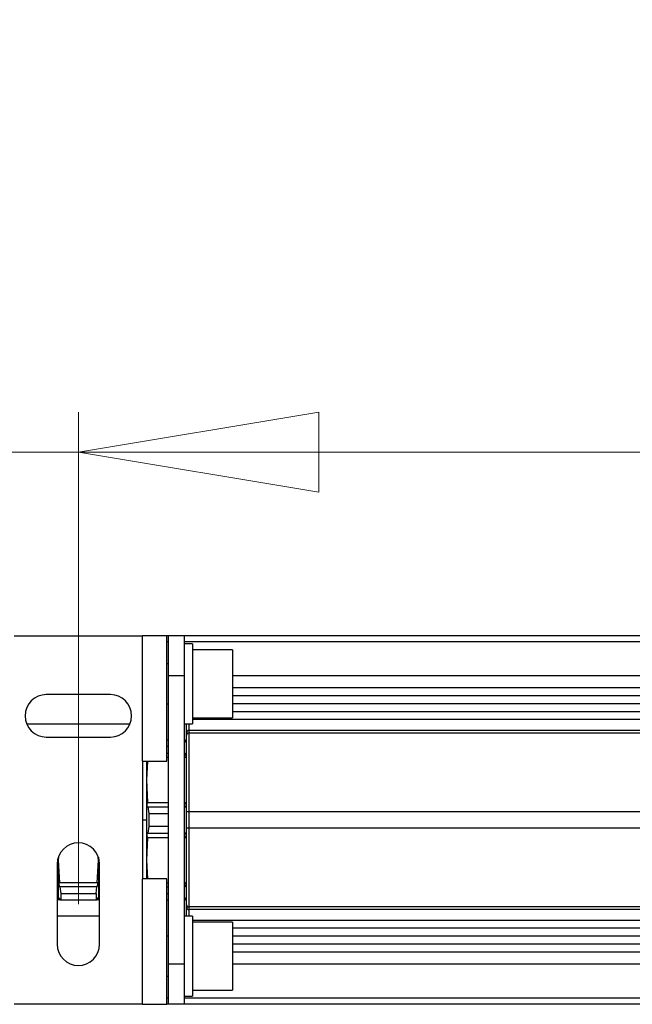
# Paper-space layout 'Overview _ A3 _ Page 2' of a CAD drawing. Units: millimetres. Extents: x 3 to 417, y 3 to 294.
# Drawn here: x 129 to 144, y 105 to 130 of the extents above; entities that cross this region are included whole.
import ezdxf

# ---------------------------------------------------------------- set-up
doc = ezdxf.new("R2010")
doc.units = ezdxf.units.MM
doc.styles.add('SLDTEXTSTYLE1', font='TXT', dxfattribs={"width": 0.75})
doc.dimstyles.new('SLDDIMSTYLE0', dxfattribs={"dimtxt": 3.5, "dimasz": 6, "dimexe": 0, "dimexo": 0.0625, "dimgap": 0.875, "dimtad": 1, "dimlfac": 5, "dimrnd": 1e-09, "dimzin": 12, "dimdsep": 46, "dimtxsty": 'SLDTEXTSTYLE1', "dimblk1": 'CLOSED', "dimblk2": 'CLOSED', "dimsah": 1, "dimcen": 0.09, "dimadec": 0, "dimazin": 3, "dimtfac": 1, "dimtofl": 0, "dimtmove": 0, "dimatfit": 3, "dimldrblk": 'CLOSED', "dimfxl": 1, "dimfrac": 2, "dimtolj": 1, "dimtzin": 12, "dimarcsym": 0})

# ---------------------------------------------------------------- blocks, each defined once
blk = doc.blocks.new('_CLOSED')
at = {"color": 0, "linetype": 'ByBlock', "lineweight": -2}
for p, q in [((-1, 0.166667), (0, 0)), ((-1, 0.166667), (-1, -0.166667)), ((0, 0), (-1, -0.166667)), ((0, 0), (-1, 0))]:
    blk.add_line(p, q, dxfattribs=at)
blk = doc.blocks.new('_D_10')
at = {"color": 7, "linetype": 'Continuous', "lineweight": 18}
for p, q in [((58.102, 129.688), (57.035, 129.688)), ((57.035, 129.688), (57.035, 124.132)), ((69.739, 129.688), (70.806, 129.688)), ((70.806, 129.688), (70.806, 124.132)), ((57.035, 124.132), (58.102, 124.132)), ((70.806, 124.132), (69.739, 124.132)), ((130.155, 107.615), (130.155, 119.895)), ((310.955, 107.615), (310.955, 119.895)), ((130.155, 118.895), (54.676, 118.895)), ((310.955, 118.895), (130.155, 118.895))]:
    blk.add_line(p, q, dxfattribs=at)
at = {"color": 7, "linetype": 'Continuous', "lineweight": 18, "xscale": 6, "yscale": 6, "rotation": 180.0000000000003}
blk.add_blockref('_CLOSED', (130.155, 118.895, 5.307), dxfattribs=at)
at = {"color": 7, "linetype": 'Continuous', "lineweight": 18, "xscale": 6, "yscale": 6}
blk.add_blockref('_CLOSED', (310.955, 118.895, 5.307), dxfattribs=at)
at = {"color": 7, "linetype": 'Continuous', "lineweight": 18, "char_height": 3.5, "attachment_point": 1, "style": 'SLDTEXTSTYLE1'}
for s, insert in [('35,59', (58.102, 128.643)), ('904', (60.041, 123.407))]:
    blk.add_mtext(s, dxfattribs=dict(at, insert=insert))

psp = doc.layouts.new('Overview _ A3 _ Page 2')

# ---------------------------------------------------------------- linework, layer by layer
at = {"color": 7, "linetype": 'Continuous', "lineweight": 25}
for p, q in [((128.5546, 114.3147), (131.7546, 114.3147)), ((131.7546, 111.1809), (131.7546, 114.3147)), ((132.3646, 114.3147), (131.7546, 114.3147)), ((132.4046, 114.3147), (132.3646, 114.3147)), ((132.3646, 111.1809), (132.3646, 114.3147)), ((132.8046, 114.3147), (132.4046, 114.3147)), ((132.4046, 113.3147), (132.4046, 114.3147)), ((308.3046, 114.3147), (132.8046, 114.3147)), ((132.8046, 113.3147), (132.8046, 114.3147)), ((133.0046, 114.1147), (132.8046, 114.1147)), ((133.0046, 114.1147), (133.0046, 112.1147)), ((134.0046, 113.9647), (133.0046, 113.9647)), ((134.0046, 113.9647), (134.0046, 112.2647)), ((132.4046, 113.6147), (132.3646, 113.6147)), ((132.8046, 113.3147), (132.4046, 113.3147)), ((132.4046, 106.1147), (132.4046, 113.3147)), ((132.8046, 106.1147), (132.8046, 113.3147)), ((307.1046, 113.3147), (134.0046, 113.3147)), ((130.9546, 112.8447), (129.3546, 112.8447)), ((307.1046, 112.8147), (134.0046, 112.8147)), ((132.3646, 112.6147), (132.4046, 112.6147)), ((128.8638, 112.1147), (131.4454, 112.1147)), ((132.8046, 112.1147), (133.0046, 112.1147)), ((132.8546, 111.8911), (132.8546, 112.1147)), ((133.0046, 112.2647), (134.0046, 112.2647)), ((132.8546, 111.8294), (132.8546, 111.8911)), ((132.8546, 109.9147), (132.8546, 111.8294)), ((132.9146, 111.9491), (132.9146, 111.8841)), ((308.1946, 111.9491), (132.9146, 111.9491)), ((132.9146, 111.8841), (132.9146, 109.9147)), ((308.1946, 111.8841), (132.9146, 111.8841)), ((129.3546, 111.7847), (130.9546, 111.7847)), ((132.3646, 111.7147), (132.4046, 111.7147)), ((132.4046, 111.5491), (132.3646, 111.5491)), ((132.3646, 111.3852), (132.4046, 111.3852)), ((132.8046, 111.3852), (132.8159, 111.3852)), ((131.7546, 111.1809), (132.3646, 111.1809)), ((131.7546, 111.1809), (131.7546, 108.2484)), ((131.8776, 111.1809), (131.8546, 110.7147)), ((131.8546, 111.1809), (131.8546, 110.7147)), ((132.3646, 111.2813), (132.4046, 111.2813)), ((132.8046, 111.2813), (132.8267, 111.2813)), ((131.8546, 110.7147), (131.8546, 109.7147)), ((131.8546, 110.7147), (131.8826, 110.148)), ((131.8826, 110.148), (132.4046, 110.148)), ((132.8046, 110.148), (132.8267, 110.148)), ((131.8934, 110.0441), (131.9136, 109.8802)), ((131.8934, 110.0441), (132.4046, 110.0441)), ((131.9136, 109.8802), (131.9136, 109.5491)), ((131.9136, 109.8802), (132.4046, 109.8802)), ((132.8046, 110.0441), (132.8159, 110.0441)), ((132.9146, 109.9147), (132.8546, 109.9147)), ((132.8546, 109.5147), (132.8546, 109.9147)), ((308.1946, 109.9147), (132.9146, 109.9147)), ((132.9146, 109.9147), (132.9146, 109.5147)), ((131.8546, 109.7147), (131.8546, 108.7147)), ((131.9136, 109.5491), (131.8934, 109.3852)), ((131.8934, 109.3852), (132.4046, 109.3852)), ((132.4046, 109.5491), (131.9136, 109.5491)), ((132.8046, 109.3852), (132.8159, 109.3852)), ((132.9146, 109.5147), (132.8546, 109.5147)), ((132.8546, 107.5999), (132.8546, 109.5147)), ((308.1946, 109.5147), (132.9146, 109.5147)), ((132.9146, 109.5147), (132.9146, 107.5452)), ((131.8826, 109.2813), (131.8546, 108.7147)), ((131.8826, 109.2813), (132.4046, 109.2813)), ((132.8046, 109.2813), (132.8267, 109.2813)), ((129.6246, 108.6147), (129.6246, 106.6147)), ((129.6587, 108.797), (129.6546, 108.7147)), ((129.6546, 108.7904), (129.6546, 108.7147)), ((129.6546, 108.7147), (129.6826, 108.148)), ((129.6546, 108.7147), (129.6546, 107.7147)), ((130.6267, 108.148), (130.6546, 108.7147)), ((130.6546, 108.7147), (130.6515, 108.7777)), ((130.6546, 108.7904), (130.6546, 108.7147)), ((130.6546, 108.7147), (130.6546, 107.7147)), ((130.6846, 106.6147), (130.6846, 108.6147)), ((131.8546, 108.7147), (131.8776, 108.2484)), ((131.8546, 108.7147), (131.8546, 108.2484)), ((130.6267, 108.148), (129.6826, 108.148)), ((131.7546, 105.1147), (131.7546, 108.2484)), ((132.3646, 108.2484), (131.7546, 108.2484)), ((132.3646, 105.1147), (132.3646, 108.2484)), ((132.3646, 108.148), (132.4046, 108.148)), ((132.8046, 108.148), (132.8267, 108.148)), ((129.6934, 108.0441), (129.7136, 107.8802)), ((130.6159, 108.0441), (129.6934, 108.0441)), ((129.7136, 107.8802), (129.7136, 107.7147)), ((129.7136, 107.8802), (130.5957, 107.8802)), ((130.5957, 107.8802), (130.6159, 108.0441)), ((130.5957, 107.8802), (130.5957, 107.7147)), ((132.3646, 108.0441), (132.4046, 108.0441)), ((132.3646, 107.8802), (132.4046, 107.8802)), ((132.8046, 108.0441), (132.8159, 108.0441)), ((129.7136, 107.7147), (129.6934, 107.7147)), ((130.5957, 107.7147), (129.7136, 107.7147)), ((130.6159, 107.7147), (130.5957, 107.7147)), ((132.4046, 107.7147), (132.3646, 107.7147)), ((132.8546, 107.5382), (132.8546, 107.5999)), ((132.8546, 107.3147), (132.8546, 107.5382)), ((308.1946, 107.5452), (132.9146, 107.5452)), ((132.9146, 107.5452), (132.9146, 107.4802)), ((308.1946, 107.4802), (132.9146, 107.4802)), ((130.6846, 107.3147), (129.6246, 107.3147)), ((133.0046, 107.3147), (132.8046, 107.3147)), ((133.0046, 107.3147), (133.0046, 105.3147)), ((134.0046, 107.1647), (133.0046, 107.1647)), ((134.0046, 107.1647), (134.0046, 105.4647)), ((132.4046, 106.8147), (132.3646, 106.8147)), ((307.1046, 106.6147), (134.0046, 106.6147)), ((132.8046, 106.1147), (132.4046, 106.1147)), ((132.4046, 105.1147), (132.4046, 106.1147)), ((132.8046, 105.1147), (132.8046, 106.1147)), ((307.1046, 106.1147), (134.0046, 106.1147)), ((132.3646, 105.8147), (132.4046, 105.8147)), ((133.0046, 105.4647), (134.0046, 105.4647)), ((132.8046, 105.3147), (133.0046, 105.3147)), ((131.7546, 105.1147), (128.5546, 105.1147)), ((131.7546, 105.1147), (132.3646, 105.1147)), ((132.4046, 105.1147), (132.3646, 105.1147)), ((132.8046, 105.1147), (132.4046, 105.1147)), ((308.3046, 105.1147), (132.8046, 105.1147))]:
    psp.add_line(p, q, dxfattribs=at)
at = {"color": 8, "linetype": 'Continuous', "lineweight": 25}
for p, q in [((132.4046, 114.1647), (132.3646, 114.1647)), ((308.3046, 114.1647), (132.8046, 114.1647)), ((307.1046, 113.0147), (134.0046, 113.0147)), ((307.1046, 112.6147), (134.0046, 112.6147)), ((307.1046, 112.4147), (134.0046, 112.4147)), ((132.9146, 112.1147), (132.9146, 111.9491)), ((308.1046, 112.2215), (133.0046, 112.2215)), ((131.7546, 109.7147), (131.8546, 109.7147)), ((132.9146, 107.4802), (132.9146, 107.3147)), ((308.1046, 107.2078), (133.0046, 107.2078)), ((307.1046, 107.0147), (134.0046, 107.0147)), ((307.1046, 106.8147), (134.0046, 106.8147)), ((307.1046, 106.4147), (134.0046, 106.4147)), ((132.4046, 105.2647), (132.3646, 105.2647)), ((308.3046, 105.2647), (132.8046, 105.2647))]:
    psp.add_line(p, q, dxfattribs=at)
at = {"color": 7, "linetype": 'Continuous', "lineweight": 25}
for centre, radius, start, end in [((129.3546, 112.3147), 0.53, 90, 270), ((130.9546, 112.3147), 0.53, 270, 90), ((132.9136, 111.8901), 0.059, 89.02424, 178.98981), ((132.9121, 111.8266), 0.0575, 87.47981, 177.23578), ((130.1546, 108.6147), 0.53, 0, 180), ((132.9121, 107.6027), 0.0575, 182.76422, 272.52019), ((132.9136, 107.5392), 0.059, 181.01019, 270.97576), ((130.1546, 106.6147), 0.53, 180, 0)]:
    psp.add_arc(centre, radius, start, end, dxfattribs=at)
for points, knots in [([(132.8267, 111.7147), (132.8286, 111.7069), (132.8324, 111.6914), (132.8357, 111.6745), (132.8371, 111.6644), (132.8376, 111.6588), (132.8374, 111.6553), (132.8366, 111.6543), (132.8352, 111.6556), (132.8325, 111.6604), (132.8281, 111.6717), (132.8219, 111.6915), (132.8179, 111.707), (132.8158, 111.7147)], [0, 0, 0, 0, 0.1246938, 0.2495124, 0.3123206, 0.3749727, 0.4376491, 0.5004067, 0.5630124, 0.6257695, 0.750505, 0.8753427, 1, 1, 1, 1]), ([(132.8159, 111.3852), (132.8179, 111.3806), (132.8219, 111.3713), (132.8281, 111.3498), (132.8325, 111.33), (132.8352, 111.3146), (132.8366, 111.3036), (132.8374, 111.2938), (132.8376, 111.2855), (132.8371, 111.2791), (132.8357, 111.2735), (132.8324, 111.2719), (132.8286, 111.2782), (132.8267, 111.2813)], [0, 0, 0, 0, 0.12480648, 0.24963975, 0.37447783, 0.43725977, 0.49991779, 0.56258036, 0.62533348, 0.6879228, 0.75066955, 0.87531547, 1, 1, 1, 1]), ([(131.8934, 110.0441), (131.8914, 110.041), (131.8873, 110.0348), (131.8811, 110.0365), (131.8767, 110.045), (131.874, 110.0557), (131.8726, 110.0653), (131.8718, 110.0762), (131.8716, 110.0879), (131.8721, 110.1), (131.8736, 110.1157), (131.8768, 110.1341), (131.8807, 110.1434), (131.8826, 110.148)], [0, 0, 0, 0, 0.124806, 0.2496389, 0.37447673, 0.43725948, 0.49991654, 0.56258009, 0.6253324, 0.68792182, 0.75066908, 0.87531492, 1, 1, 1, 1]), ([(132.8267, 110.148), (132.8286, 110.1434), (132.8324, 110.1341), (132.8357, 110.1156), (132.8371, 110.0999), (132.8376, 110.0879), (132.8374, 110.0762), (132.8366, 110.0653), (132.8352, 110.0556), (132.8325, 110.045), (132.8281, 110.0365), (132.8219, 110.0348), (132.8179, 110.041), (132.8159, 110.0441)], [0, 0, 0, 0, 0.1247749, 0.2495677, 0.3123614, 0.3750011, 0.4376626, 0.5004075, 0.5629996, 0.6257426, 0.7504517, 0.8752629, 1, 1, 1, 1]), ([(131.8826, 109.2813), (131.8807, 109.2859), (131.8768, 109.2952), (131.8736, 109.3137), (131.8721, 109.3294), (131.8716, 109.3414), (131.8718, 109.3532), (131.8726, 109.3641), (131.8741, 109.3737), (131.8767, 109.3843), (131.8811, 109.3928), (131.8873, 109.3945), (131.8914, 109.3883), (131.8934, 109.3852)], [0, 0, 0, 0, 0.1247749, 0.2495677, 0.3123614, 0.3750011, 0.4376626, 0.5004075, 0.5629996, 0.6257426, 0.7504517, 0.8752629, 1, 1, 1, 1]), ([(132.8159, 109.3852), (132.8179, 109.3883), (132.8219, 109.3945), (132.8281, 109.3928), (132.8325, 109.3843), (132.8352, 109.3737), (132.8366, 109.364), (132.8374, 109.3531), (132.8376, 109.3414), (132.8371, 109.3293), (132.8357, 109.3136), (132.8324, 109.2952), (132.8286, 109.2859), (132.8267, 109.2813)], [0, 0, 0, 0, 0.124806, 0.2496389, 0.3744767, 0.4372595, 0.4999165, 0.5625801, 0.6253324, 0.6879218, 0.7506691, 0.8753149, 1, 1, 1, 1]), ([(129.6934, 108.0441), (129.6914, 108.0487), (129.6873, 108.058), (129.6811, 108.0795), (129.6767, 108.0993), (129.674, 108.1147), (129.6726, 108.1257), (129.6718, 108.1355), (129.6716, 108.1438), (129.6721, 108.1502), (129.6736, 108.1558), (129.6768, 108.1574), (129.6807, 108.1512), (129.6826, 108.148)], [0, 0, 0, 0, 0.12480648, 0.24963975, 0.37447783, 0.43725977, 0.49991779, 0.56258036, 0.62533348, 0.6879228, 0.75066955, 0.87531547, 1, 1, 1, 1]), ([(130.6267, 108.148), (130.6286, 108.1512), (130.6324, 108.1574), (130.6357, 108.1558), (130.6372, 108.1502), (130.6376, 108.1438), (130.6374, 108.1355), (130.6366, 108.1256), (130.6352, 108.1147), (130.6325, 108.0992), (130.6281, 108.0795), (130.6219, 108.058), (130.6179, 108.0487), (130.6159, 108.0441)], [0, 0, 0, 0, 0.1247742, 0.2495665, 0.3123608, 0.3749998, 0.4376622, 0.5004064, 0.5629985, 0.6257421, 0.7504511, 0.875262, 1, 1, 1, 1]), ([(132.8267, 108.148), (132.8286, 108.1512), (132.8324, 108.1574), (132.8357, 108.1558), (132.8371, 108.1502), (132.8376, 108.1438), (132.8374, 108.1355), (132.8366, 108.1256), (132.8352, 108.1147), (132.8325, 108.0992), (132.8281, 108.0795), (132.8219, 108.058), (132.8179, 108.0487), (132.8159, 108.0441)], [0, 0, 0, 0, 0.12477415, 0.24956654, 0.31236083, 0.3749998, 0.43766216, 0.50040641, 0.56299855, 0.62574211, 0.75045112, 0.87526201, 1, 1, 1, 1]), ([(129.6826, 107.7146), (129.6807, 107.7224), (129.6768, 107.7379), (129.6736, 107.7548), (129.6721, 107.7649), (129.6716, 107.7706), (129.6718, 107.774), (129.6726, 107.775), (129.6741, 107.7737), (129.6767, 107.7689), (129.6811, 107.7576), (129.6873, 107.7378), (129.6914, 107.7224), (129.6934, 107.7146)], [0, 0, 0, 0, 0.1246938, 0.2495124, 0.3123206, 0.3749727, 0.4376491, 0.5004067, 0.5630124, 0.6257695, 0.750505, 0.8753427, 1, 1, 1, 1]), ([(130.6158, 107.7146), (130.6179, 107.7224), (130.6219, 107.7378), (130.6281, 107.7576), (130.6325, 107.7689), (130.6352, 107.7737), (130.6366, 107.775), (130.6374, 107.774), (130.6376, 107.7705), (130.6371, 107.7649), (130.6357, 107.7548), (130.6324, 107.7379), (130.6286, 107.7224), (130.6267, 107.7146)], [0, 0, 0, 0, 0.1247258, 0.249585, 0.3744493, 0.4372459, 0.4999163, 0.5625935, 0.6253594, 0.6879624, 0.750723, 0.8753953, 1, 1, 1, 1]), ([(132.8158, 107.7146), (132.8179, 107.7224), (132.8219, 107.7378), (132.8281, 107.7576), (132.8325, 107.7689), (132.8352, 107.7737), (132.8366, 107.775), (132.8374, 107.774), (132.8376, 107.7705), (132.8371, 107.7649), (132.8357, 107.7548), (132.8324, 107.7379), (132.8286, 107.7224), (132.8267, 107.7146)], [0, 0, 0, 0, 0.1247258, 0.249585, 0.3744493, 0.4372459, 0.4999163, 0.5625935, 0.6253594, 0.6879624, 0.750723, 0.8753953, 1, 1, 1, 1])]:
    psp.add_open_spline(points, degree=3, knots=knots, dxfattribs=at)

# ---------------------------------------------------------------- dimensions: what is measured, and where the dimension line sits
at = {"color": 7, "linetype": 'Continuous', "lineweight": 18}
dim = psp.add_linear_dim(base=(130.1546, 118.8951), p1=(310.9546, 106.6147), p2=(130.1546, 106.6147), dimstyle='SLDDIMSTYLE0', dxfattribs=at)
dim.commit()
dim.dimension.update_dxf_attribs({"geometry": '_D_10', "text_midpoint": (63.9206, 118.8951), "dimtype": 160})

doc.saveas('drawing.dxf')
